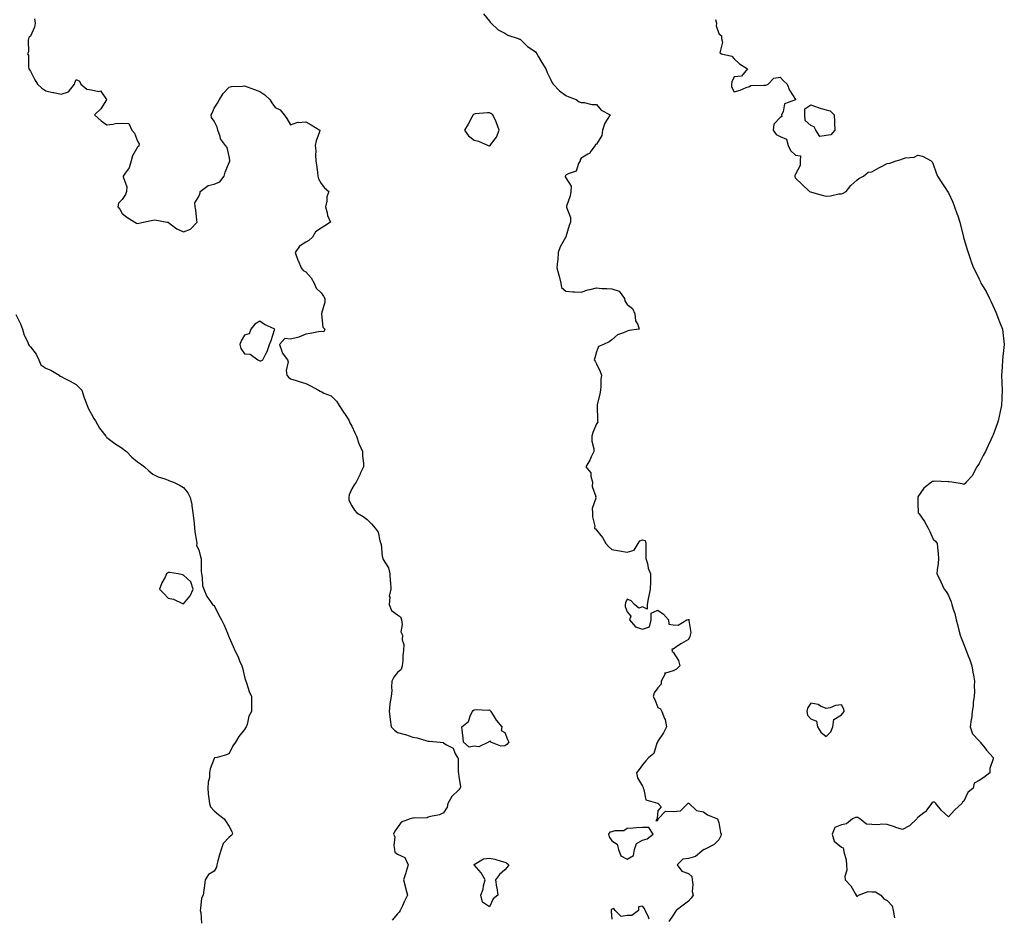
# Model space of a CAD drawing. Units: inches. Extents: x 936803 to 939443, y 7374458 to 7377098.
# Drawn here: x 937531 to 938175, y 7375628 to 7376214 of the extents above; entities that cross this region are included whole.
import ezdxf

# ---------------------------------------------------------------- set-up
doc = ezdxf.new("R2010")
doc.units = ezdxf.units.IN
doc.header["$MEASUREMENT"] = 0
doc.layers.add('Contour_93687374', color=7, linetype='Continuous', true_color=0x021dd7)

msp = doc.modelspace()

# ---------------------------------------------------------------- linework, layer by layer
at = {"layer": 'Contour_93687374'}
for points in [[(937834.18, 7376218.05, 3369), (937838.05, 7376213.27, 3369), (937838.63, 7376212.5, 3369), (937839.23, 7376211.92, 3369), (937843.71, 7376207.58, 3369), (937848.05, 7376205.29, 3369), (937850.13, 7376204, 3369), (937856.82, 7376201.92, 3369), (937857.64, 7376201.51, 3369), (937858.05, 7376201.35, 3369), (937862.84, 7376196.7, 3369), (937863.96, 7376196.01, 3369), (937868.05, 7376193.24, 3369), (937868.57, 7376192.44, 3369), (937868.92, 7376191.92, 3369), (937870.19, 7376189.78, 3369), (937872.3, 7376186.17, 3369), (937874.94, 7376181.92, 3369), (937875.73, 7376179.6, 3369), (937878.05, 7376175.35, 3369), (937879.09, 7376172.96, 3369), (937879.74, 7376171.92, 3369), (937883.86, 7376167.72, 3369), (937888.05, 7376164.64, 3369), (937889.94, 7376163.81, 3369), (937894.67, 7376161.92, 3369), (937896.68, 7376160.55, 3369), (937898.05, 7376159.96, 3369), (937899.99, 7376159.98, 3369), (937904.86, 7376158.73, 3369), (937908.05, 7376158.73, 3369), (937911.04, 7376154.91, 3369), (937916.89, 7376151.92, 3369), (937915.09, 7376148.95, 3369), (937913.38, 7376146.59, 3369), (937911.84, 7376141.92, 3369), (937911.59, 7376138.37, 3369), (937908.05, 7376132.87, 3369), (937907.34, 7376132.63, 3369), (937907.18, 7376131.92, 3369), (937904.38, 7376128.25, 3369), (937903.34, 7376126.63, 3369), (937902.29, 7376126.17, 3369), (937898.05, 7376123.56, 3369), (937897.31, 7376122.65, 3369), (937897.28, 7376121.92, 3369), (937896.25, 7376120.12, 3369), (937894.82, 7376115.15, 3369), (937889.48, 7376113.35, 3369), (937888.05, 7376112.48, 3369), (937887.68, 7376112.29, 3369), (937887.54, 7376111.92, 3369), (937887.6, 7376111.47, 3369), (937888.05, 7376110.82, 3369), (937891.45, 7376105.32, 3369), (937891.19, 7376101.92, 3369), (937890.87, 7376099.11, 3369), (937888.38, 7376092.25, 3369), (937888.32, 7376091.92, 3369), (937888.33, 7376091.64, 3369), (937890.98, 7376084.85, 3369), (937891.03, 7376081.92, 3369), (937890.23, 7376079.74, 3369), (937888.05, 7376072.21, 3369), (937887.97, 7376072, 3369), (937887.95, 7376071.92, 3369), (937887.85, 7376071.72, 3369), (937884.25, 7376065.72, 3369), (937883.02, 7376061.92, 3369), (937882.77, 7376057.2, 3369), (937882.48, 7376056.35, 3369), (937882.08, 7376051.92, 3369), (937883.35, 7376047.22, 3369), (937883.52, 7376046.45, 3369), (937884.65, 7376041.92, 3369), (937885.25, 7376039.12, 3369), (937888.05, 7376036.83, 3369), (937892.49, 7376036.36, 3369), (937893.59, 7376036.38, 3369), (937898.05, 7376036.01, 3369), (937902.45, 7376037.52, 3369), (937903.85, 7376037.72, 3369), (937908.05, 7376038.8, 3369), (937911.46, 7376038.51, 3369), (937914.67, 7376038.54, 3369), (937918.05, 7376038.19, 3369), (937922.89, 7376036.76, 3369), (937926.24, 7376031.92, 3369), (937926.62, 7376030.5, 3369), (937928.05, 7376027.93, 3369), (937931.46, 7376025.33, 3369), (937933.08, 7376021.92, 3369), (937933.46, 7376017.34, 3369), (937934.95, 7376015.02, 3369), (937935.81, 7376011.92, 3369), (937929.04, 7376010.93, 3369), (937928.05, 7376010.67, 3369), (937925.59, 7376009.46, 3369), (937921.84, 7376008.13, 3369), (937918.05, 7376004.89, 3369), (937916.38, 7376003.59, 3369), (937912.58, 7376001.92, 3369), (937909.35, 7376000.62, 3369), (937908.05, 7375997.04, 3369), (937906.83, 7375993.14, 3369), (937906.5, 7375991.92, 3369), (937907.15, 7375991.02, 3369), (937908.05, 7375989.33, 3369), (937910.33, 7375984.2, 3369), (937911.31, 7375981.92, 3369), (937910.93, 7375979.04, 3369), (937910.86, 7375974.73, 3369), (937910.56, 7375971.92, 3369), (937910.25, 7375969.72, 3369), (937908.56, 7375962.43, 3369), (937908.48, 7375961.92, 3369), (937908.46, 7375961.51, 3369), (937908.75, 7375952.62, 3369), (937908.72, 7375951.92, 3369), (937908.78, 7375951.19, 3369), (937908.05, 7375949.98, 3369), (937905.57, 7375944.4, 3369), (937905.03, 7375941.92, 3369), (937904.9, 7375938.77, 3369), (937906.38, 7375933.59, 3369), (937906.26, 7375931.92, 3369), (937904.49, 7375928.36, 3369), (937903.59, 7375926.38, 3369), (937900.99, 7375921.92, 3369), (937904.22, 7375918.09, 3369), (937904.25, 7375915.72, 3369), (937905.46, 7375911.92, 3369), (937905.16, 7375909.03, 3369), (937907.52, 7375902.45, 3369), (937907.35, 7375901.92, 3369), (937907.49, 7375901.36, 3369), (937905.23, 7375894.74, 3369), (937905.47, 7375891.92, 3369), (937905.37, 7375889.24, 3369), (937906.83, 7375883.14, 3369), (937906.75, 7375881.92, 3369), (937907.44, 7375881.32, 3369), (937908.05, 7375880.43, 3369), (937911.84, 7375875.72, 3369), (937914.09, 7375871.92, 3369), (937915.95, 7375869.82, 3369), (937918.05, 7375867.96, 3369), (937922.94, 7375867.03, 3369), (937923.12, 7375866.99, 3369), (937928.05, 7375866.11, 3369), (937932.53, 7375867.44, 3369), (937935.27, 7375871.92, 3369), (937936.34, 7375873.63, 3369), (937938.05, 7375874.16, 3369), (937939.85, 7375873.72, 3369), (937940.17, 7375871.92, 3369), (937940.28, 7375869.69, 3369), (937940.18, 7375864.05, 3369), (937940.3, 7375861.92, 3369), (937941.24, 7375858.73, 3369), (937941.82, 7375855.69, 3369), (937943.35, 7375851.92, 3369), (937943.24, 7375847.11, 3369), (937943.24, 7375846.74, 3369), (937943.1, 7375841.92, 3369), (937942.27, 7375837.7, 3369), (937941.84, 7375835.71, 3369), (937941.06, 7375831.92, 3369), (937941.05, 7375828.92, 3369), (937938.05, 7375830.38, 3369), (937935.67, 7375829.54, 3369), (937932.8, 7375831.92, 3369), (937930.58, 7375834.45, 3369), (937928.05, 7375835.42, 3369), (937926.97, 7375833, 3369), (937926.74, 7375831.92, 3369), (937926.83, 7375830.7, 3369), (937928.05, 7375827.24, 3369), (937930.47, 7375824.33, 3369), (937929.62, 7375821.92, 3369), (937933.58, 7375817.45, 3369), (937938.05, 7375815.84, 3369), (937942.7, 7375817.27, 3369), (937943.74, 7375821.92, 3369), (937943.74, 7375826.23, 3369), (937948.05, 7375828.35, 3369), (937951.76, 7375825.63, 3369), (937955.15, 7375821.92, 3369), (937955.24, 7375819.11, 3369), (937958.05, 7375818.58, 3369), (937961.43, 7375818.53, 3369), (937966.95, 7375821.92, 3369), (937967.83, 7375822.14, 3369), (937968.05, 7375822.11, 3369), (937968.21, 7375822.08, 3369), (937968.66, 7375821.92, 3369), (937968.42, 7375821.55, 3369), (937969.71, 7375813.58, 3369), (937969.34, 7375811.92, 3369), (937969.01, 7375810.96, 3369), (937968.05, 7375809.03, 3369), (937963.46, 7375806.51, 3369), (937960.61, 7375804.48, 3369), (937958.05, 7375802.74, 3369), (937957.27, 7375802.7, 3369), (937957.36, 7375801.92, 3369), (937957.31, 7375801.18, 3369), (937958.05, 7375800.82, 3369), (937961.53, 7375795.4, 3369), (937962.4, 7375791.92, 3369), (937960.3, 7375789.68, 3369), (937958.05, 7375788.54, 3369), (937953.19, 7375787.06, 3369), (937952.63, 7375787.34, 3369), (937952.79, 7375786.65, 3369), (937950.17, 7375781.92, 3369), (937950.18, 7375779.79, 3369), (937948.05, 7375777.49, 3369), (937945.67, 7375774.3, 3369), (937945.08, 7375771.92, 3369), (937946.05, 7375769.92, 3369), (937948.05, 7375764.62, 3369), (937949.79, 7375763.66, 3369), (937950.73, 7375761.92, 3369), (937952.56, 7375757.41, 3369), (937952.96, 7375756.83, 3369), (937953.69, 7375751.92, 3369), (937951.89, 7375748.08, 3369), (937948.05, 7375742.65, 3369), (937947.79, 7375742.18, 3369), (937947.79, 7375741.92, 3369), (937947.51, 7375741.38, 3369), (937945.4, 7375734.57, 3369), (937942.27, 7375731.92, 3369), (937940.21, 7375729.76, 3369), (937938.05, 7375727.19, 3369), (937935.82, 7375724.15, 3369), (937934.11, 7375721.92, 3369), (937934.75, 7375718.62, 3369), (937938.05, 7375713.3, 3369), (937938.44, 7375712.3, 3369), (937938.49, 7375711.92, 3369), (937939.02, 7375710.95, 3369), (937940.35, 7375704.22, 3369), (937947.8, 7375702.17, 3369), (937948.05, 7375702.02, 3369), (937948.14, 7375702.01, 3369), (937948.22, 7375701.92, 3369), (937950.32, 7375699.65, 3369), (937948.05, 7375697.16, 3369), (937947.59, 7375692.39, 3369), (937947.66, 7375691.92, 3369), (937946.88, 7375690.75, 3369), (937948.05, 7375690.77, 3369), (937948.28, 7375691.69, 3369), (937948.26, 7375691.92, 3369), (937953.16, 7375696.81, 3369), (937958.05, 7375696.71, 3369), (937962.87, 7375697.1, 3369), (937967.81, 7375701.92, 3369), (937967.93, 7375702.04, 3369), (937968.05, 7375702.07, 3369), (937968.2, 7375702.07, 3369), (937968.54, 7375701.92, 3369), (937973.41, 7375697.28, 3369), (937978.05, 7375696.47, 3369), (937980.52, 7375694.39, 3369), (937987.09, 7375691.92, 3369), (937987.37, 7375691.24, 3369), (937988.05, 7375689.5, 3369), (937989.09, 7375682.96, 3369), (937989.57, 7375681.92, 3369), (937989.28, 7375680.69, 3369), (937988.05, 7375678.22, 3369), (937984.85, 7375675.12, 3369), (937978.64, 7375671.92, 3369), (937978.18, 7375671.79, 3369), (937978.05, 7375671.62, 3369), (937976.94, 7375670.81, 3369), (937972.75, 7375667.22, 3369), (937968.05, 7375665.92, 3369), (937964.49, 7375665.48, 3369), (937960.68, 7375661.92, 3369), (937963.85, 7375657.71, 3369), (937968.05, 7375656.21, 3369), (937970.37, 7375654.25, 3369), (937970.5, 7375651.92, 3369), (937970.95, 7375649.02, 3369), (937970.54, 7375644.4, 3369), (937971.23, 7375641.92, 3369), (937969.88, 7375640.09, 3369), (937968.05, 7375638.09, 3369), (937964.55, 7375635.41, 3369), (937960.02, 7375631.92, 3369), (937959.22, 7375630.75, 3369), (937958.05, 7375628.91, 3369), (937955.21, 7375624.75, 3369)], [(937540.83, 7376214.7, 3368), (937541.26, 7376211.92, 3368), (937540.71, 7376209.26, 3368), (937538.05, 7376203.3, 3368), (937537.21, 7376202.76, 3368), (937536.9, 7376201.92, 3368), (937536.61, 7376200.48, 3368), (937536.73, 7376193.24, 3368), (937536.25, 7376191.92, 3368), (937536.86, 7376190.73, 3368), (937536.72, 7376183.25, 3368), (937537.05, 7376181.92, 3368), (937537.52, 7376181.39, 3368), (937538.05, 7376180.53, 3368), (937541.04, 7376174.91, 3368), (937542.72, 7376171.92, 3368), (937545.46, 7376169.33, 3368), (937548.05, 7376167.6, 3368), (937552.78, 7376166.65, 3368), (937553.47, 7376166.49, 3368), (937558.05, 7376165.53, 3368), (937562.87, 7376167.1, 3368), (937566.77, 7376171.92, 3368), (937567.01, 7376172.96, 3368), (937568.05, 7376175.13, 3368), (937570.04, 7376173.91, 3368), (937571.06, 7376171.92, 3368), (937574.93, 7376168.8, 3368), (937578.05, 7376168.22, 3368), (937582.71, 7376167.26, 3368), (937583.83, 7376167.7, 3368), (937587.4, 7376162.57, 3368), (937587.99, 7376161.92, 3368), (937587.83, 7376161.7, 3368), (937584.02, 7376155.95, 3368), (937580.04, 7376151.92, 3368), (937584.22, 7376148.09, 3368), (937588.05, 7376145.41, 3368), (937591.92, 7376145.79, 3368), (937593.72, 7376146.25, 3368), (937598.05, 7376146.56, 3368), (937602.42, 7376146.29, 3368), (937604.26, 7376141.92, 3368), (937606.03, 7376139.9, 3368), (937608.05, 7376134.71, 3368), (937609.19, 7376133.06, 3368), (937609.02, 7376131.92, 3368), (937608.71, 7376131.26, 3368), (937608.05, 7376130.73, 3368), (937604.82, 7376125.15, 3368), (937603.82, 7376121.92, 3368), (937602.7, 7376117.26, 3368), (937599.97, 7376113.84, 3368), (937598.76, 7376111.92, 3368), (937598.6, 7376111.37, 3368), (937601.03, 7376104.9, 3368), (937600.77, 7376101.92, 3368), (937600.15, 7376099.81, 3368), (937598.05, 7376096.66, 3368), (937595.68, 7376094.29, 3368), (937595.25, 7376091.92, 3368), (937596.43, 7376090.3, 3368), (937598.05, 7376087.56, 3368), (937601.13, 7376085, 3368), (937606.38, 7376081.92, 3368), (937607.39, 7376081.26, 3368), (937608.05, 7376080.87, 3368), (937608.83, 7376081.15, 3368), (937611.99, 7376081.92, 3368), (937617.03, 7376082.94, 3368), (937618.05, 7376083.07, 3368), (937619.43, 7376083.3, 3368), (937627.46, 7376081.92, 3368), (937627.96, 7376081.83, 3368), (937628.05, 7376081.76, 3368), (937628.56, 7376081.41, 3368), (937633.66, 7376077.53, 3368), (937638.05, 7376075.55, 3368), (937642.7, 7376077.27, 3368), (937647.02, 7376081.92, 3368), (937646.84, 7376083.13, 3368), (937646.12, 7376089.98, 3368), (937645.8, 7376091.92, 3368), (937645.62, 7376094.35, 3368), (937648.05, 7376098.53, 3368), (937648.99, 7376100.98, 3368), (937649.1, 7376101.92, 3368), (937654.2, 7376105.77, 3368), (937658.05, 7376106.63, 3368), (937661.88, 7376108.09, 3368), (937664.69, 7376111.92, 3368), (937665.41, 7376114.56, 3368), (937668.05, 7376120.85, 3368), (937668.45, 7376121.52, 3368), (937668.46, 7376121.92, 3368), (937668.43, 7376122.3, 3368), (937668.05, 7376124.71, 3368), (937666.65, 7376130.52, 3368), (937665.51, 7376131.92, 3368), (937662.32, 7376136.19, 3368), (937662.06, 7376137.91, 3368), (937660.59, 7376141.92, 3368), (937660.11, 7376143.98, 3368), (937658.05, 7376147.79, 3368), (937656.37, 7376150.24, 3368), (937656.27, 7376151.92, 3368), (937656.84, 7376153.13, 3368), (937658.05, 7376156.24, 3368), (937660.31, 7376159.66, 3368), (937661.64, 7376161.92, 3368), (937664.05, 7376165.92, 3368), (937668.05, 7376169.96, 3368), (937669.58, 7376170.39, 3368), (937676.77, 7376170.64, 3368), (937678.05, 7376170.88, 3368), (937679.67, 7376170.3, 3368), (937684.57, 7376168.44, 3368), (937688.05, 7376167.27, 3368), (937691.17, 7376165.05, 3368), (937694.45, 7376161.92, 3368), (937695.85, 7376159.72, 3368), (937698.05, 7376156.85, 3368), (937701.26, 7376155.13, 3368), (937703.88, 7376151.92, 3368), (937705.61, 7376149.48, 3368), (937708.05, 7376145.47, 3368), (937712.89, 7376147.08, 3368), (937713.12, 7376147, 3368), (937718.05, 7376147.49, 3368), (937721.59, 7376145.46, 3368), (937727.24, 7376141.92, 3368), (937726.96, 7376140.83, 3368), (937724.9, 7376135.08, 3368), (937724.26, 7376131.92, 3368), (937724.54, 7376128.42, 3368), (937724.29, 7376125.68, 3368), (937724.51, 7376121.92, 3368), (937725.12, 7376118.99, 3368), (937725.58, 7376114.39, 3368), (937726, 7376111.92, 3368), (937726.25, 7376110.12, 3368), (937728.05, 7376107, 3368), (937730.34, 7376104.2, 3368), (937733.13, 7376101.92, 3368), (937731.69, 7376098.28, 3368), (937731.71, 7376095.58, 3368), (937730.92, 7376091.92, 3368), (937732.04, 7376087.93, 3368), (937732.21, 7376086.08, 3368), (937734.24, 7376081.92, 3368), (937730.45, 7376079.52, 3368), (937728.05, 7376077.94, 3368), (937724.4, 7376075.57, 3368), (937722.33, 7376071.92, 3368), (937720.03, 7376069.94, 3368), (937718.05, 7376068.82, 3368), (937713.84, 7376066.13, 3368), (937711.15, 7376061.92, 3368), (937712.88, 7376057.08, 3368), (937712.96, 7376056.83, 3368), (937715.06, 7376051.92, 3368), (937716.27, 7376050.14, 3368), (937718.05, 7376049.42, 3368), (937721.49, 7376045.36, 3368), (937723.42, 7376041.92, 3368), (937724.79, 7376038.66, 3368), (937728.05, 7376035.55, 3368), (937729.6, 7376033.47, 3368), (937730.43, 7376031.92, 3368), (937730.37, 7376029.6, 3368), (937728.22, 7376022.08, 3368), (937728.21, 7376021.92, 3368), (937728.3, 7376021.66, 3368), (937729.25, 7376013.11, 3368), (937730.42, 7376011.92, 3368), (937729.71, 7376010.25, 3368), (937728.05, 7376010.43, 3368), (937726.25, 7376010.12, 3368), (937720.97, 7376009, 3368), (937718.05, 7376008.52, 3368), (937713.41, 7376006.56, 3368), (937712.68, 7376006.55, 3368), (937708.05, 7376005.45, 3368), (937704.25, 7376005.72, 3368), (937700.83, 7376001.92, 3368), (937702.44, 7375997.53, 3368), (937702.59, 7375996.46, 3368), (937706.14, 7375991.92, 3368), (937706.61, 7375990.49, 3368), (937705.16, 7375984.81, 3368), (937705.53, 7375981.92, 3368), (937706.66, 7375980.54, 3368), (937708.05, 7375979.35, 3368), (937711.69, 7375978.28, 3368), (937713.77, 7375977.64, 3368), (937718.05, 7375976.41, 3368), (937721.04, 7375974.91, 3368), (937726.34, 7375971.92, 3368), (937727.48, 7375971.35, 3368), (937728.05, 7375971.09, 3368), (937729.8, 7375970.17, 3368), (937734.52, 7375968.39, 3368), (937738.05, 7375964.86, 3368), (937739.16, 7375963.03, 3368), (937739.82, 7375961.92, 3368), (937743.17, 7375957.04, 3368), (937743.52, 7375956.45, 3368), (937746.3, 7375951.92, 3368), (937746.86, 7375950.73, 3368), (937748.05, 7375948.39, 3368), (937750.18, 7375944.06, 3368), (937751.16, 7375941.92, 3368), (937752.78, 7375937.19, 3368), (937752.89, 7375936.77, 3368), (937754.99, 7375931.92, 3368), (937755.11, 7375928.98, 3368), (937755.72, 7375924.26, 3368), (937755.83, 7375921.92, 3368), (937753.67, 7375917.54, 3368), (937753.26, 7375916.71, 3368), (937750.95, 7375911.92, 3368), (937749.71, 7375910.26, 3368), (937748.05, 7375907.44, 3368), (937746.44, 7375903.53, 3368), (937746.24, 7375901.92, 3368), (937746.26, 7375900.13, 3368), (937748.05, 7375896.53, 3368), (937749.83, 7375893.7, 3368), (937751.37, 7375891.92, 3368), (937755.62, 7375889.49, 3368), (937758.05, 7375887.53, 3368), (937760.88, 7375884.74, 3368), (937763.36, 7375881.92, 3368), (937765.3, 7375879.17, 3368), (937766.42, 7375873.55, 3368), (937767.04, 7375871.92, 3368), (937767.22, 7375871.1, 3368), (937768.05, 7375863.44, 3368), (937768.27, 7375862.14, 3368), (937768.39, 7375861.92, 3368), (937768.69, 7375861.28, 3368), (937772.07, 7375855.94, 3368), (937773.03, 7375851.92, 3368), (937773.11, 7375846.98, 3368), (937773.29, 7375846.68, 3368), (937773.61, 7375841.92, 3368), (937772.51, 7375837.46, 3368), (937772.85, 7375836.72, 3368), (937772.51, 7375831.92, 3368), (937774.09, 7375827.97, 3368), (937778.05, 7375825.14, 3368), (937779.96, 7375823.83, 3368), (937780.52, 7375821.92, 3368), (937781.11, 7375818.86, 3368), (937780.13, 7375814, 3368), (937781.31, 7375811.92, 3368), (937781.04, 7375808.92, 3368), (937782, 7375805.87, 3368), (937781.82, 7375801.92, 3368), (937781.43, 7375798.54, 3368), (937781.42, 7375795.29, 3368), (937781.12, 7375791.92, 3368), (937780.46, 7375789.51, 3368), (937778.05, 7375787.56, 3368), (937775.47, 7375784.5, 3368), (937774.36, 7375781.92, 3368), (937774.02, 7375777.89, 3368), (937774.19, 7375775.78, 3368), (937773.72, 7375771.92, 3368), (937773.01, 7375766.96, 3368), (937773.01, 7375766.88, 3368), (937772.48, 7375761.92, 3368), (937773.15, 7375757.02, 3368), (937773.19, 7375756.78, 3368), (937773.9, 7375751.92, 3368), (937775.92, 7375749.79, 3368), (937778.05, 7375748.3, 3368), (937782.93, 7375747.04, 3368), (937783.14, 7375747.01, 3368), (937788.05, 7375745.2, 3368), (937790.86, 7375744.73, 3368), (937797.11, 7375742.86, 3368), (937798.05, 7375742.66, 3368), (937798.76, 7375742.63, 3368), (937805.79, 7375741.92, 3368), (937807.84, 7375741.71, 3368), (937808.05, 7375741.46, 3368), (937809.51, 7375740.46, 3368), (937814.28, 7375738.15, 3368), (937815.71, 7375734.26, 3368), (937817.11, 7375731.92, 3368), (937817.64, 7375731.51, 3368), (937817.61, 7375722.36, 3368), (937817.77, 7375721.92, 3368), (937817.73, 7375721.6, 3368), (937818.05, 7375719.25, 3368), (937819.16, 7375713.03, 3368), (937818.91, 7375711.92, 3368), (937818.58, 7375711.39, 3368), (937818.05, 7375710.89, 3368), (937813.54, 7375706.43, 3368), (937810.76, 7375701.92, 3368), (937810.47, 7375699.5, 3368), (937808.05, 7375695.74, 3368), (937805.41, 7375694.55, 3368), (937799.52, 7375693.39, 3368), (937798.05, 7375692.93, 3368), (937797.35, 7375692.62, 3368), (937788.47, 7375692.35, 3368), (937788.05, 7375692.24, 3368), (937787.73, 7375692.24, 3368), (937786.19, 7375691.92, 3368), (937780.34, 7375689.63, 3368), (937778.05, 7375686.22, 3368), (937776.24, 7375683.73, 3368), (937775.38, 7375681.92, 3368), (937776.26, 7375680.13, 3368), (937775.57, 7375674.4, 3368), (937776.08, 7375671.92, 3368), (937776.15, 7375670.02, 3368), (937778.05, 7375668.77, 3368), (937782.78, 7375666.65, 3368), (937784.84, 7375661.92, 3368), (937783.6, 7375657.47, 3368), (937783.42, 7375656.55, 3368), (937781.8, 7375651.92, 3368), (937783.11, 7375646.98, 3368), (937783.16, 7375646.82, 3368), (937784.5, 7375641.92, 3368), (937782.33, 7375637.64, 3368), (937781.19, 7375635.06, 3368), (937779.73, 7375631.92, 3368), (937779.07, 7375630.9, 3368), (937778.05, 7375629.78, 3368), (937774.38, 7375625.59, 3368)], [(937985.71, 7376214.27, 3370), (937986.37, 7376211.92, 3370), (937986.21, 7376210.08, 3370), (937988.05, 7376205.04, 3370), (937989.68, 7376203.55, 3370), (937989.77, 7376201.92, 3370), (937990.42, 7376199.55, 3370), (937988.72, 7376192.59, 3370), (937989.79, 7376191.92, 3370), (937996.52, 7376190.39, 3370), (937998.05, 7376188.54, 3370), (938001.37, 7376185.24, 3370), (938006.72, 7376181.92, 3370), (938002.68, 7376177.29, 3370), (937998.05, 7376176.8, 3370), (937996.5, 7376173.47, 3370), (937996.28, 7376171.92, 3370), (937996.32, 7376170.19, 3370), (937998.05, 7376166.89, 3370), (938001.98, 7376167.99, 3370), (938005.89, 7376169.76, 3370), (938008.05, 7376170.58, 3370), (938008.87, 7376171.1, 3370), (938017.39, 7376171.26, 3370), (938018.05, 7376171.45, 3370), (938018.66, 7376171.31, 3370), (938020.11, 7376171.92, 3370), (938023.99, 7376175.98, 3370), (938028.05, 7376176.65, 3370), (938030.31, 7376174.18, 3370), (938032.73, 7376171.92, 3370), (938034.22, 7376168.09, 3370), (938038.05, 7376162.09, 3370), (938038.09, 7376161.96, 3370), (938038.13, 7376161.92, 3370), (938038.13, 7376161.84, 3370), (938038.05, 7376161.89, 3370), (938037.97, 7376161.84, 3370), (938030.87, 7376159.1, 3370), (938029.98, 7376153.85, 3370), (938029.01, 7376151.92, 3370), (938029.06, 7376150.91, 3370), (938028.05, 7376150.32, 3370), (938024, 7376145.97, 3370), (938023.45, 7376141.92, 3370), (938025.33, 7376139.2, 3370), (938028.05, 7376137.8, 3370), (938032.14, 7376136.01, 3370), (938033.31, 7376131.92, 3370), (938034.82, 7376128.69, 3370), (938038.05, 7376125.67, 3370), (938041.27, 7376125.14, 3370), (938041.17, 7376121.92, 3370), (938041.08, 7376118.89, 3370), (938038.05, 7376113.26, 3370), (938037.6, 7376112.37, 3370), (938037.54, 7376111.92, 3370), (938037.56, 7376111.43, 3370), (938038.05, 7376110.59, 3370), (938042.52, 7376106.39, 3370), (938047.26, 7376101.92, 3370), (938047.83, 7376101.7, 3370), (938048.05, 7376101.61, 3370), (938048.47, 7376101.49, 3370), (938055.58, 7376099.46, 3370), (938058.05, 7376098.78, 3370), (938060.97, 7376099, 3370), (938066.38, 7376100.25, 3370), (938068.05, 7376100.41, 3370), (938069.17, 7376100.8, 3370), (938071.17, 7376101.92, 3370), (938074.2, 7376105.77, 3370), (938078.05, 7376109.33, 3370), (938079.53, 7376110.43, 3370), (938082.55, 7376111.92, 3370), (938085.5, 7376114.47, 3370), (938088.05, 7376114.75, 3370), (938092.63, 7376117.34, 3370), (938094.3, 7376118.17, 3370), (938098.05, 7376120.09, 3370), (938099.69, 7376120.29, 3370), (938103.84, 7376121.92, 3370), (938107.21, 7376122.76, 3370), (938108.05, 7376123.24, 3370), (938109.9, 7376123.77, 3370), (938115.56, 7376124.4, 3370), (938118.05, 7376125.57, 3370), (938121.1, 7376124.97, 3370), (938126.76, 7376121.92, 3370), (938127.35, 7376121.22, 3370), (938128.05, 7376119.78, 3370), (938130.11, 7376113.98, 3370), (938130.93, 7376111.92, 3370), (938133.76, 7376107.63, 3370), (938136.26, 7376103.71, 3370), (938137.41, 7376101.92, 3370), (938137.69, 7376101.57, 3370), (938138.05, 7376101.07, 3370), (938140.97, 7376094.84, 3370), (938142.03, 7376091.92, 3370), (938143.57, 7376087.44, 3370), (938144.1, 7376085.86, 3370), (938145.47, 7376081.92, 3370), (938145.91, 7376079.78, 3370), (938147.8, 7376072.17, 3370), (938147.85, 7376071.92, 3370), (938147.88, 7376071.76, 3370), (938148.05, 7376071.14, 3370), (938150.17, 7376064.04, 3370), (938150.98, 7376061.92, 3370), (938152.45, 7376057.52, 3370), (938152.76, 7376056.63, 3370), (938154.3, 7376051.92, 3370), (938155.61, 7376049.48, 3370), (938158.05, 7376044.47, 3370), (938158.91, 7376042.79, 3370), (938159.3, 7376041.92, 3370), (938161.12, 7376038.85, 3370), (938162.59, 7376036.46, 3370), (938164.91, 7376031.92, 3370), (938165.94, 7376029.8, 3370), (938168.05, 7376025.05, 3370), (938169.07, 7376022.94, 3370), (938169.53, 7376021.92, 3370), (938170.41, 7376019.56, 3370), (938171.83, 7376015.7, 3370), (938173.25, 7376011.92, 3370), (938173.78, 7376007.65, 3370), (938174.04, 7376005.93, 3370), (938174.53, 7376001.92, 3370), (938174.08, 7375997.95, 3370), (938173.89, 7375996.08, 3370), (938173.45, 7375991.92, 3370), (938173.1, 7375986.97, 3370), (938173.09, 7375986.88, 3370), (938172.75, 7375981.92, 3370), (938172.95, 7375977.02, 3370), (938172.97, 7375976.84, 3370), (938173.09, 7375971.92, 3370), (938172.88, 7375967.09, 3370), (938172.87, 7375966.74, 3370), (938172.63, 7375961.92, 3370), (938171.82, 7375958.14, 3370), (938171.19, 7375955.06, 3370), (938170.51, 7375951.92, 3370), (938169.84, 7375950.13, 3370), (938168.05, 7375945.14, 3370), (938167.15, 7375942.82, 3370), (938166.81, 7375941.92, 3370), (938165.79, 7375939.66, 3370), (938164.09, 7375935.88, 3370), (938162.17, 7375931.92, 3370), (938160.74, 7375929.23, 3370), (938158.05, 7375924.01, 3370), (938157.23, 7375922.74, 3370), (938156.66, 7375921.92, 3370), (938154.89, 7375918.76, 3370), (938153.75, 7375916.22, 3370), (938149.7, 7375911.92, 3370), (938148.99, 7375910.98, 3370), (938148.05, 7375910.27, 3370), (938147, 7375910.87, 3370), (938140.32, 7375911.92, 3370), (938138.3, 7375912.17, 3370), (938138.05, 7375912.15, 3370), (938137.84, 7375912.13, 3370), (938128.6, 7375912.47, 3370), (938128.05, 7375912.44, 3370), (938127.64, 7375912.33, 3370), (938126.9, 7375911.92, 3370), (938121.91, 7375908.06, 3370), (938118.05, 7375902.36, 3370), (938117.94, 7375902.03, 3370), (938117.93, 7375901.92, 3370), (938117.94, 7375901.81, 3370), (938118.05, 7375897.75, 3370), (938118.32, 7375892.19, 3370), (938118.3, 7375891.92, 3370), (938118.85, 7375891.12, 3370), (938122.33, 7375886.2, 3370), (938124.86, 7375881.92, 3370), (938125.84, 7375879.71, 3370), (938128.05, 7375874.67, 3370), (938129.56, 7375873.43, 3370), (938130.6, 7375871.92, 3370), (938130.84, 7375869.13, 3370), (938131.25, 7375865.12, 3370), (938131.53, 7375861.92, 3370), (938131.21, 7375858.76, 3370), (938130.63, 7375854.5, 3370), (938130.34, 7375851.92, 3370), (938133.09, 7375846.96, 3370), (938133.14, 7375846.83, 3370), (938135.21, 7375841.92, 3370), (938136.61, 7375840.48, 3370), (938138.05, 7375837.85, 3370), (938139.88, 7375833.75, 3370), (938140.2, 7375831.92, 3370), (938141.06, 7375828.91, 3370), (938142.12, 7375825.99, 3370), (938143.04, 7375821.92, 3370), (938144.17, 7375818.04, 3370), (938144.87, 7375815.1, 3370), (938145.72, 7375811.92, 3370), (938146.32, 7375810.19, 3370), (938148.05, 7375805.86, 3370), (938149.21, 7375803.08, 3370), (938149.68, 7375801.92, 3370), (938150.58, 7375799.39, 3370), (938151.91, 7375795.78, 3370), (938153.22, 7375791.92, 3370), (938153.93, 7375787.8, 3370), (938154.3, 7375785.66, 3370), (938154.95, 7375781.92, 3370), (938154.84, 7375778.71, 3370), (938154.95, 7375775.02, 3370), (938154.82, 7375771.92, 3370), (938154.28, 7375768.15, 3370), (938154.24, 7375765.73, 3370), (938153.48, 7375761.92, 3370), (938152.99, 7375756.98, 3370), (938152.92, 7375756.8, 3370), (938152.2, 7375751.92, 3370), (938153.65, 7375747.52, 3370), (938158.05, 7375742.83, 3370), (938158.46, 7375742.32, 3370), (938158.86, 7375741.92, 3370), (938161.72, 7375738.25, 3370), (938162.86, 7375736.73, 3370), (938167.17, 7375731.92, 3370), (938167.17, 7375731.04, 3370), (938165.11, 7375724.86, 3370), (938165.1, 7375721.92, 3370), (938161.12, 7375718.85, 3370), (938158.05, 7375717.01, 3370), (938154.83, 7375715.14, 3370), (938154.21, 7375711.92, 3370), (938150.78, 7375709.19, 3370), (938148.05, 7375703.5, 3370), (938147.23, 7375702.74, 3370), (938146.78, 7375701.92, 3370), (938142.2, 7375697.77, 3370), (938138.05, 7375693.2, 3370), (938133.53, 7375697.4, 3370), (938129.83, 7375701.92, 3370), (938128.87, 7375702.74, 3370), (938128.05, 7375702.78, 3370), (938127.43, 7375702.54, 3370), (938126.87, 7375701.92, 3370), (938123.94, 7375697.81, 3370), (938123.26, 7375696.71, 3370), (938121.85, 7375695.73, 3370), (938118.05, 7375692.76, 3370), (938117.63, 7375692.33, 3370), (938117.36, 7375691.92, 3370), (938112.63, 7375687.34, 3370), (938108.05, 7375684.82, 3370), (938103.67, 7375686.3, 3370), (938102.74, 7375686.61, 3370), (938098.05, 7375688.19, 3370), (938094.54, 7375688.41, 3370), (938092, 7375687.98, 3370), (938088.05, 7375688.15, 3370), (938084.48, 7375688.35, 3370), (938080.18, 7375691.92, 3370), (938078.85, 7375692.72, 3370), (938078.05, 7375692.78, 3370), (938077.21, 7375692.76, 3370), (938075.33, 7375691.92, 3370), (938071.45, 7375688.52, 3370), (938068.05, 7375688.04, 3370), (938063.67, 7375686.3, 3370), (938062.09, 7375681.92, 3370), (938063.38, 7375677.25, 3370), (938068.05, 7375673.32, 3370), (938069.13, 7375673, 3370), (938069.54, 7375671.92, 3370), (938069.69, 7375670.28, 3370), (938071.21, 7375665.08, 3370), (938071.4, 7375661.92, 3370), (938071.54, 7375658.43, 3370), (938070.38, 7375654.25, 3370), (938070.55, 7375651.92, 3370), (938074.25, 7375648.12, 3370), (938076.96, 7375643.01, 3370), (938077.63, 7375641.92, 3370), (938077.7, 7375641.57, 3370), (938078.05, 7375641.38, 3370), (938078.56, 7375641.41, 3370), (938079.3, 7375641.92, 3370), (938085.61, 7375644.36, 3370), (938088.05, 7375644.19, 3370), (938090.3, 7375644.17, 3370), (938093.93, 7375641.92, 3370), (938095.77, 7375639.64, 3370), (938098.05, 7375638.57, 3370), (938101.19, 7375635.06, 3370), (938101.85, 7375631.92, 3370), (938102.73, 7375627.24, 3370)], [(937528.52, 7376021.45, 3367), (937531.53, 7376015.4, 3367), (937532.79, 7376011.92, 3367), (937534.04, 7376007.91, 3367), (937536.05, 7376003.92, 3367), (937536.89, 7376001.92, 3367), (937537.28, 7376001.15, 3367), (937538.05, 7376000.36, 3367), (937541.72, 7375995.59, 3367), (937543.6, 7375991.92, 3367), (937544.79, 7375988.66, 3367), (937548.05, 7375986.36, 3367), (937551.32, 7375985.18, 3367), (937556.86, 7375981.92, 3367), (937557.28, 7375981.15, 3367), (937558.05, 7375980.96, 3367), (937560.02, 7375979.95, 3367), (937563.98, 7375977.86, 3367), (937568.05, 7375975.8, 3367), (937569.96, 7375973.83, 3367), (937571.66, 7375971.92, 3367), (937573.24, 7375967.11, 3367), (937573.46, 7375966.51, 3367), (937575.05, 7375961.92, 3367), (937575.99, 7375959.86, 3367), (937578.05, 7375956.4, 3367), (937579.58, 7375953.46, 3367), (937580.64, 7375951.92, 3367), (937583.27, 7375947.14, 3367), (937584.88, 7375945.09, 3367), (937587.24, 7375941.92, 3367), (937587.6, 7375941.47, 3367), (937588.05, 7375941.07, 3367), (937591.57, 7375938.4, 3367), (937593.24, 7375937.1, 3367), (937598.05, 7375934.06, 3367), (937599.23, 7375933.1, 3367), (937600.95, 7375931.92, 3367), (937604.38, 7375928.26, 3367), (937608.05, 7375925.29, 3367), (937609.91, 7375923.78, 3367), (937612.63, 7375921.92, 3367), (937615.39, 7375919.26, 3367), (937618.05, 7375917.15, 3367), (937621.56, 7375915.43, 3367), (937625.96, 7375914.01, 3367), (937628.05, 7375913.18, 3367), (937628.96, 7375912.84, 3367), (937631.59, 7375911.92, 3367), (937635.91, 7375909.78, 3367), (937638.05, 7375908.35, 3367), (937641, 7375904.87, 3367), (937642.54, 7375901.92, 3367), (937643.46, 7375897.33, 3367), (937643.48, 7375896.49, 3367), (937644.17, 7375891.92, 3367), (937644.55, 7375888.42, 3367), (937644.97, 7375885, 3367), (937645.32, 7375881.92, 3367), (937645.5, 7375879.37, 3367), (937646.6, 7375873.36, 3367), (937646.74, 7375871.92, 3367), (937646.66, 7375870.53, 3367), (937648.05, 7375867.61, 3367), (937649.19, 7375863.06, 3367), (937649.64, 7375861.92, 3367), (937649.75, 7375860.22, 3367), (937649.69, 7375853.56, 3367), (937649.8, 7375851.92, 3367), (937650.32, 7375849.65, 3367), (937650.42, 7375844.3, 3367), (937651.36, 7375841.92, 3367), (937653.41, 7375837.28, 3367), (937655.36, 7375834.61, 3367), (937657.14, 7375831.92, 3367), (937657.66, 7375831.54, 3367), (937658.05, 7375831.28, 3367), (937661.1, 7375824.97, 3367), (937662.93, 7375821.92, 3367), (937664.68, 7375818.54, 3367), (937666.77, 7375813.21, 3367), (937667.32, 7375811.92, 3367), (937667.58, 7375811.45, 3367), (937668.05, 7375810.48, 3367), (937670.57, 7375804.44, 3367), (937671.71, 7375801.92, 3367), (937673.79, 7375797.66, 3367), (937674.81, 7375795.16, 3367), (937676.23, 7375791.92, 3367), (937676.68, 7375790.55, 3367), (937678.05, 7375784.73, 3367), (937678.67, 7375782.54, 3367), (937678.83, 7375781.92, 3367), (937679.3, 7375780.67, 3367), (937681.12, 7375774.99, 3367), (937682.45, 7375771.92, 3367), (937682.56, 7375767.41, 3367), (937682.47, 7375766.34, 3367), (937682.58, 7375761.92, 3367), (937680.91, 7375759.06, 3367), (937679.69, 7375753.55, 3367), (937679.09, 7375751.92, 3367), (937678.67, 7375751.3, 3367), (937678.05, 7375750.36, 3367), (937674.31, 7375745.66, 3367), (937672.03, 7375741.92, 3367), (937670.35, 7375739.62, 3367), (937668.05, 7375734.59, 3367), (937666.24, 7375733.73, 3367), (937660.09, 7375731.92, 3367), (937658.26, 7375731.71, 3367), (937658.05, 7375731.36, 3367), (937655.47, 7375724.5, 3367), (937655.2, 7375721.92, 3367), (937655.07, 7375718.94, 3367), (937654.12, 7375715.85, 3367), (937654.03, 7375711.92, 3367), (937654.31, 7375708.18, 3367), (937654.71, 7375705.26, 3367), (937655, 7375701.92, 3367), (937655.76, 7375699.63, 3367), (937658.05, 7375697.07, 3367), (937660.93, 7375694.8, 3367), (937664.68, 7375691.92, 3367), (937665.98, 7375689.86, 3367), (937668.05, 7375686.92, 3367), (937669.8, 7375683.67, 3367), (937670.05, 7375681.92, 3367), (937669.14, 7375680.83, 3367), (937668.05, 7375679.95, 3367), (937664.1, 7375675.86, 3367), (937662.82, 7375671.92, 3367), (937661.73, 7375668.25, 3367), (937660.63, 7375664.5, 3367), (937659.87, 7375661.92, 3367), (937659.64, 7375660.33, 3367), (937658.05, 7375657.74, 3367), (937654.42, 7375655.55, 3367), (937652.2, 7375651.92, 3367), (937651.77, 7375648.21, 3367), (937651.45, 7375645.32, 3367), (937651.04, 7375641.92, 3367), (937649.91, 7375640.06, 3367), (937649.3, 7375633.17, 3367), (937648.91, 7375631.92, 3367), (937649.33, 7375630.64, 3367), (937649.85, 7375623.72, 3367)], [(937942.53, 7375626.4, 3369), (937941.71, 7375628.26, 3369), (937939.93, 7375631.92, 3369), (937939.39, 7375633.26, 3369), (937938.05, 7375634.71, 3369), (937935.5, 7375634.47, 3369), (937935.57, 7375631.92, 3369), (937931.17, 7375628.8, 3369), (937928.05, 7375628.64, 3369), (937924.14, 7375628.01, 3369), (937920.13, 7375631.92, 3369), (937919.38, 7375633.25, 3369), (937918.05, 7375632.89, 3369), (937917.66, 7375632.31, 3369), (937917.57, 7375631.92, 3369), (937917.5, 7375631.37, 3369), (937918.05, 7375626.23, 3369)]]:
    msp.add_polyline3d(points, dxfattribs=at)
for points in [[(937838.05, 7376131.77, 3369), (937838.18, 7376131.8, 3369), (937838.48, 7376131.92, 3369), (937839.45, 7376133.32, 3369), (937842.57, 7376137.4, 3369), (937844.48, 7376141.92, 3369), (937842.77, 7376146.64, 3369), (937842.14, 7376147.83, 3369), (937840.22, 7376151.92, 3369), (937839.04, 7376152.91, 3369), (937838.05, 7376153.37, 3369), (937836.8, 7376153.17, 3369), (937828.67, 7376152.54, 3369), (937828.05, 7376152.45, 3369), (937827.74, 7376152.23, 3369), (937827.35, 7376151.92, 3369), (937826.52, 7376150.39, 3369), (937824.18, 7376145.79, 3369), (937821.66, 7376141.92, 3369), (937824.47, 7376138.33, 3369), (937828.05, 7376135.39, 3369), (937830.84, 7376134.71, 3369), (937837.22, 7376131.92, 3369), (937837.93, 7376131.8, 3369)], [(938058.05, 7376138.36, 3370), (938053.87, 7376137.74, 3370), (938051.36, 7376141.92, 3370), (938050.32, 7376144.18, 3370), (938048.05, 7376145, 3370), (938044.38, 7376148.25, 3370), (938044.26, 7376151.92, 3370), (938044.18, 7376155.79, 3370), (938048.05, 7376158.44, 3370), (938052.84, 7376156.71, 3370), (938053.34, 7376156.63, 3370), (938058.05, 7376155.34, 3370), (938060.65, 7376154.52, 3370), (938063.38, 7376151.92, 3370), (938063.58, 7376147.45, 3370), (938063.52, 7376146.45, 3370), (938063.68, 7376141.92, 3370), (938061.15, 7376138.82, 3370)], [(937688.05, 7375991.12, 3368), (937688.74, 7375991.22, 3368), (937689.96, 7375991.92, 3368), (937691.82, 7375995.7, 3368), (937692.75, 7375997.22, 3368), (937694.24, 7376001.92, 3368), (937695.42, 7376004.55, 3368), (937697.49, 7376011.36, 3368), (937697.7, 7376011.92, 3368), (937691.03, 7376014.9, 3368), (937688.05, 7376017.03, 3368), (937684.83, 7376015.14, 3368), (937682.09, 7376011.92, 3368), (937681.03, 7376008.94, 3368), (937678.05, 7376007.87, 3368), (937675.69, 7376004.28, 3368), (937675.01, 7376001.92, 3368), (937675.49, 7375999.36, 3368), (937678.05, 7375995.86, 3368), (937681.69, 7375995.56, 3368), (937686.67, 7375991.92, 3368), (937687.5, 7375991.37, 3368)], [(937638.05, 7375832.33, 3367), (937642.42, 7375837.55, 3367), (937644.53, 7375841.92, 3367), (937642.91, 7375846.78, 3367), (937638.05, 7375851.13, 3367), (937637.4, 7375851.27, 3367), (937634.71, 7375851.92, 3367), (937628.99, 7375852.86, 3367), (937628.05, 7375852.87, 3367), (937627.54, 7375852.43, 3367), (937627.01, 7375851.92, 3367), (937626.05, 7375849.92, 3367), (937623.91, 7375846.05, 3367), (937622.46, 7375841.92, 3367), (937625.24, 7375839.11, 3367), (937628.05, 7375835.99, 3367), (937631.65, 7375835.52, 3367), (937637.47, 7375832.5, 3367)], [(938058.05, 7375745.64, 3370), (938061.19, 7375748.78, 3370), (938062.47, 7375751.92, 3370), (938063.23, 7375756.74, 3370), (938068.05, 7375759.76, 3370), (938069.05, 7375760.92, 3370), (938069.77, 7375761.92, 3370), (938069.69, 7375763.56, 3370), (938068.05, 7375766.32, 3370), (938064.12, 7375765.85, 3370), (938060.62, 7375764.49, 3370), (938058.05, 7375763.99, 3370), (938054.42, 7375765.55, 3370), (938052.79, 7375766.66, 3370), (938048.05, 7375767.47, 3370), (938045.87, 7375764.11, 3370), (938045.44, 7375761.92, 3370), (938045.83, 7375759.7, 3370), (938048.05, 7375757.31, 3370), (938051.88, 7375755.75, 3370), (938052.51, 7375751.92, 3370), (938054.73, 7375748.6, 3370)], [(937848.05, 7375739.54, 3368), (937845.47, 7375739.34, 3368), (937839.02, 7375741.92, 3368), (937838.68, 7375742.55, 3368), (937838.05, 7375742.31, 3368), (937837.73, 7375742.24, 3368), (937837.51, 7375741.92, 3368), (937831.09, 7375738.88, 3368), (937828.05, 7375739.28, 3368), (937824.89, 7375738.75, 3368), (937821.03, 7375741.92, 3368), (937820.85, 7375744.72, 3368), (937820.14, 7375749.83, 3368), (937819.98, 7375751.92, 3368), (937824.43, 7375755.54, 3368), (937825.71, 7375759.58, 3368), (937826.91, 7375761.92, 3368), (937827.36, 7375762.61, 3368), (937828.05, 7375763.13, 3368), (937829.47, 7375763.34, 3368), (937837.15, 7375762.82, 3368), (937838.05, 7375763.04, 3368), (937838.67, 7375762.54, 3368), (937838.88, 7375761.92, 3368), (937840.45, 7375759.52, 3368), (937842.42, 7375756.29, 3368), (937846.21, 7375751.92, 3368), (937845.82, 7375749.69, 3368), (937848.05, 7375748.19, 3368), (937849.95, 7375743.82, 3368), (937850.76, 7375741.92, 3368), (937849.48, 7375740.49, 3368)], [(937928.05, 7375665.59, 3369), (937932.1, 7375667.87, 3369), (937932.88, 7375671.92, 3369), (937934.22, 7375675.75, 3369), (937938.05, 7375677.85, 3369), (937941.18, 7375678.79, 3369), (937945.07, 7375681.92, 3369), (937942.29, 7375686.16, 3369), (937938.05, 7375686.18, 3369), (937934.07, 7375685.9, 3369), (937931.93, 7375685.8, 3369), (937928.05, 7375685.54, 3369), (937925.96, 7375684.01, 3369), (937920.07, 7375683.93, 3369), (937918.05, 7375683.32, 3369), (937916.81, 7375683.16, 3369), (937915.75, 7375681.92, 3369), (937916.19, 7375680.06, 3369), (937918.05, 7375677.52, 3369), (937921.43, 7375675.3, 3369), (937922.42, 7375671.92, 3369), (937923.93, 7375667.8, 3369)], [(937838.05, 7375634.43, 3368), (937833.46, 7375637.32, 3368), (937832.43, 7375641.92, 3368), (937833.99, 7375645.98, 3368), (937834.19, 7375648.06, 3368), (937835.19, 7375651.92, 3368), (937832.66, 7375656.53, 3368), (937828.05, 7375661.86, 3368), (937828.03, 7375661.9, 3368), (937828.03, 7375661.92, 3368), (937828.02, 7375661.95, 3368), (937828.05, 7375661.99, 3368), (937828.15, 7375662.02, 3368), (937834.17, 7375665.8, 3368), (937838.05, 7375666.22, 3368), (937841.62, 7375665.49, 3368), (937845.76, 7375664.21, 3368), (937848.05, 7375663.65, 3368), (937849.25, 7375663.12, 3368), (937850.72, 7375661.92, 3368), (937849.72, 7375660.24, 3368), (937848.05, 7375658.53, 3368), (937844.53, 7375655.44, 3368), (937842.04, 7375651.92, 3368), (937842.75, 7375647.22, 3368), (937842.82, 7375646.68, 3368), (937843.55, 7375641.92, 3368), (937840.39, 7375639.58, 3368)]]:
    msp.add_polyline3d(points, close=True, dxfattribs=at)

doc.saveas('drawing.dxf')
